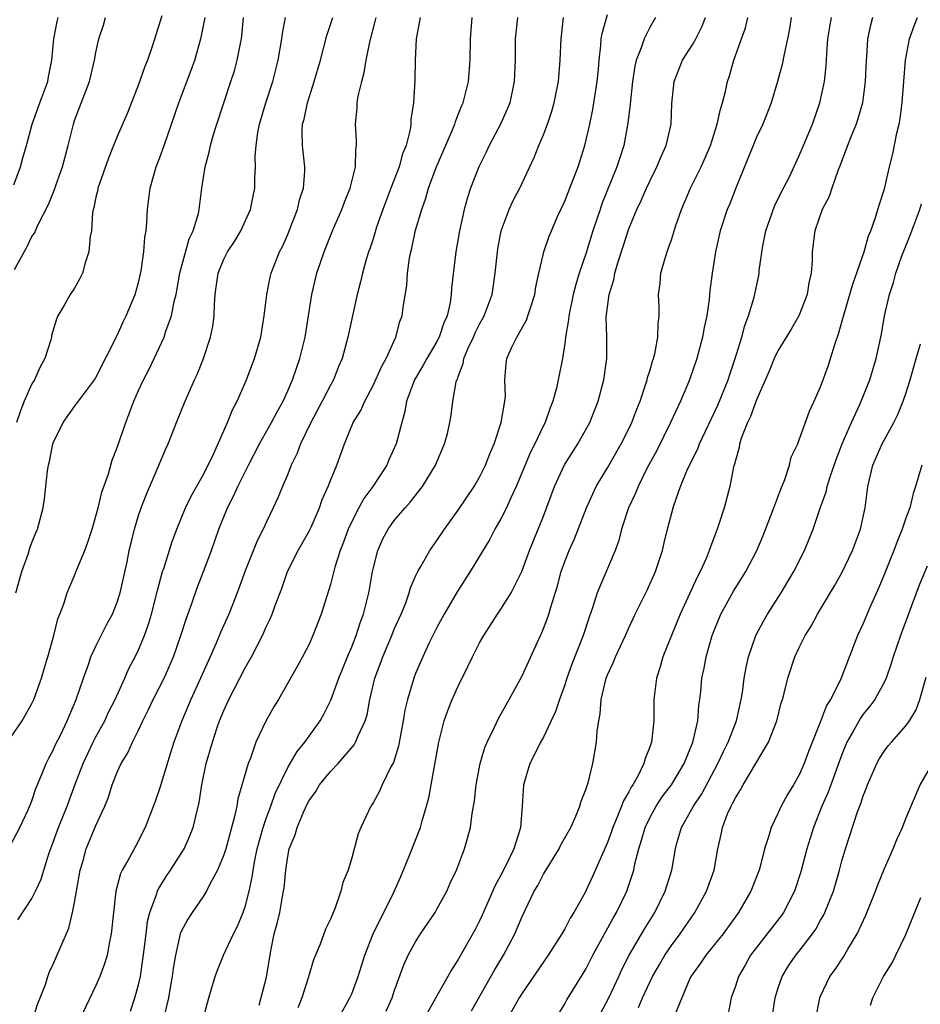
# Model space of a CAD drawing. Units: inches. Extents: x 2610000 to 2613000, y 1536000 to 1539000.
# Drawn here: x 2611072 to 2611156, y 1536638 to 1536731 of the extents above; entities that cross this region are included whole.
import ezdxf

# ---------------------------------------------------------------- set-up
doc = ezdxf.new("R2010")
doc.units = ezdxf.units.IN
doc.header["$MEASUREMENT"] = 0
doc.layers.add('LD26101536_2ft', color=83, linetype='Continuous')

msp = doc.modelspace()

# ---------------------------------------------------------------- linework, layer by layer
at = {"layer": 'LD26101536_2ft'}
for points, elevation in [([(2611070.713, 1536663), (2611072.087, 1536665), (2611073, 1536666.621), (2611073.18, 1536667), (2611073.898, 1536669), (2611074.13, 1536669.87), (2611074.499, 1536671), (2611075.052, 1536673), (2611075.42, 1536674.58), (2611075.609, 1536675), (2611075.981, 1536675.981), (2611076.308, 1536677), (2611077, 1536678.652), (2611077.21, 1536679.21), (2611077.947, 1536681), (2611078.243, 1536681.757), (2611078.638, 1536683), (2611079, 1536684.219), (2611079.204, 1536685), (2611079.55, 1536686.45), (2611080.17, 1536688.17), (2611080.539, 1536689.461), (2611081, 1536690.637), (2611081.795, 1536693), (2611082.562, 1536695), (2611083, 1536695.994), (2611083.462, 1536697), (2611083.987, 1536698.013), (2611085.391, 1536701), (2611085.564, 1536701.564), (2611086.104, 1536703), (2611086.354, 1536704.354), (2611086.524, 1536705), (2611086.602, 1536705.398), (2611086.872, 1536707), (2611087, 1536707.491), (2611087.759, 1536710.241), (2611088.136, 1536711), (2611088.619, 1536712.619), (2611088.692, 1536713), (2611088.939, 1536715), (2611089.246, 1536717), (2611089.63, 1536718.37), (2611089.742, 1536719), (2611090.031, 1536720.031), (2611090.332, 1536721), (2611091.672, 1536725), (2611091.988, 1536726.012), (2611092.267, 1536727), (2611092.562, 1536728.562), (2611092.66, 1536729), (2611092.7, 1536729.3), (2611092.849, 1536731)], 8500), ([(2611071, 1536653.342), (2611071.857, 1536655), (2611072.641, 1536656.641), (2611073, 1536657.494), (2611073.361, 1536658.639), (2611073.904, 1536659.904), (2611074.324, 1536661), (2611074.552, 1536661.448), (2611075, 1536662.261), (2611075.221, 1536662.779), (2611075.667, 1536663.667), (2611076.307, 1536665), (2611077.154, 1536667), (2611077.822, 1536669), (2611078.295, 1536670.295), (2611078.531, 1536671), (2611079, 1536672.01), (2611080.004, 1536673.996), (2611080.54, 1536675), (2611081, 1536676.145), (2611081.28, 1536677), (2611081.925, 1536679.925), (2611082.134, 1536681), (2611082.292, 1536681.708), (2611082.616, 1536683), (2611083, 1536684.259), (2611083.244, 1536685), (2611083.734, 1536686.266), (2611084.885, 1536688.885), (2611085.522, 1536690.478), (2611085.776, 1536691), (2611086.567, 1536693), (2611087.383, 1536695), (2611088.25, 1536697), (2611088.491, 1536697.509), (2611089.089, 1536699), (2611089.754, 1536701), (2611089.958, 1536702.042), (2611090.081, 1536703), (2611090.113, 1536704.113), (2611090.179, 1536705), (2611090.293, 1536705.707), (2611090.466, 1536707), (2611091, 1536708.315), (2611091.341, 1536709), (2611092.001, 1536709.999), (2611092.599, 1536711), (2611093.51, 1536713), (2611093.754, 1536714.246), (2611093.921, 1536715), (2611093.927, 1536715.927), (2611093.98, 1536717), (2611093.957, 1536717.957), (2611094.035, 1536719), (2611094.202, 1536720.202), (2611094.354, 1536721), (2611094.946, 1536723), (2611095.605, 1536725), (2611096.114, 1536727), (2611096.453, 1536729), (2611096.508, 1536729.492), (2611096.799, 1536731)], 8502), ([(2611071.297, 1536715.297), (2611071.936, 1536717), (2611072.15, 1536717.85), (2611072.485, 1536719), (2611073.031, 1536721), (2611073.74, 1536723), (2611074.473, 1536725), (2611074.551, 1536725.449), (2611074.873, 1536727), (2611075.056, 1536729), (2611075.362, 1536730.638), (2611075.458, 1536731)], 8492), ([(2611071.348, 1536707.348), (2611072.532, 1536709.468), (2611073, 1536710.441), (2611073.228, 1536710.772), (2611073.584, 1536711.584), (2611074.551, 1536713.449), (2611075.12, 1536714.88), (2611075.234, 1536715.234), (2611075.874, 1536717), (2611076.404, 1536719), (2611076.882, 1536721), (2611077, 1536721.341), (2611078.406, 1536725), (2611078.872, 1536727), (2611079, 1536727.738), (2611079.266, 1536729), (2611079.696, 1536730.304), (2611079.908, 1536731)], 8494), ([(2611071.472, 1536677), (2611072.052, 1536679), (2611072.634, 1536680.633), (2611072.807, 1536681.193), (2611073, 1536681.743), (2611073.352, 1536682.648), (2611073.508, 1536683), (2611074.037, 1536685), (2611074.177, 1536685.823), (2611074.454, 1536688.454), (2611074.553, 1536689), (2611074.647, 1536689.353), (2611074.966, 1536691), (2611075, 1536691.101), (2611075.913, 1536693), (2611077, 1536694.508), (2611078.864, 1536697), (2611079, 1536697.222), (2611081, 1536701.16), (2611081.558, 1536702.442), (2611081.845, 1536703), (2611082.678, 1536705), (2611083, 1536706.147), (2611083.247, 1536707.248), (2611083.501, 1536709), (2611083.602, 1536710.398), (2611083.712, 1536711), (2611083.777, 1536711.777), (2611083.834, 1536713), (2611084.083, 1536715), (2611084.658, 1536717), (2611085, 1536717.862), (2611085.411, 1536719), (2611086.793, 1536723), (2611087.94, 1536726.06), (2611088.271, 1536727), (2611088.883, 1536729.117), (2611089.245, 1536731)], 8498), ([(2611085.17, 1536731.17), (2611085, 1536730.564), (2611084.276, 1536728.276), (2611083.836, 1536727), (2611083.591, 1536726.409), (2611083, 1536724.72), (2611081.954, 1536722.046), (2611081, 1536719.848), (2611080.658, 1536719), (2611080.192, 1536717.808), (2611079.189, 1536715), (2611079.164, 1536714.836), (2611079, 1536714.15), (2611078.813, 1536713.187), (2611078.755, 1536713), (2611078.694, 1536712.694), (2611078.573, 1536711), (2611078.451, 1536710.45), (2611078.347, 1536709), (2611077.998, 1536707.998), (2611077.741, 1536707), (2611077.495, 1536706.505), (2611077, 1536705.608), (2611076.591, 1536705), (2611076.095, 1536704.095), (2611075.437, 1536703), (2611075.294, 1536702.706), (2611074.838, 1536701.162), (2611074.821, 1536701), (2611074.771, 1536700.771), (2611074.206, 1536699), (2611073.765, 1536698.235), (2611073.221, 1536697), (2611073, 1536696.617), (2611072.278, 1536695), (2611071.915, 1536694.085), (2611071.542, 1536693)], 8496), ([(2611071.684, 1536646.316), (2611073, 1536648.339), (2611073.335, 1536649), (2611073.859, 1536650.141), (2611074.101, 1536651), (2611074.613, 1536652.613), (2611075, 1536653.613), (2611075.499, 1536655), (2611076.293, 1536657), (2611077.047, 1536659.047), (2611077.794, 1536661), (2611078.737, 1536663), (2611079, 1536663.506), (2611079.827, 1536665), (2611080.191, 1536665.808), (2611080.81, 1536667), (2611081.718, 1536669), (2611082.103, 1536669.897), (2611082.68, 1536671), (2611083, 1536671.672), (2611083.546, 1536673), (2611083.936, 1536674.064), (2611084.206, 1536675), (2611084.767, 1536677.233), (2611085.261, 1536679), (2611085.4, 1536679.4), (2611086.17, 1536681.83), (2611086.594, 1536683), (2611087.402, 1536685), (2611087.925, 1536686.075), (2611089, 1536687.961), (2611089.542, 1536689), (2611090.02, 1536690.02), (2611091.337, 1536693), (2611091.816, 1536694.184), (2611092.251, 1536695), (2611093.137, 1536697), (2611093.638, 1536698.363), (2611093.888, 1536699), (2611094.463, 1536701), (2611094.799, 1536703), (2611095.022, 1536705), (2611095.349, 1536706.651), (2611095.434, 1536707), (2611096.237, 1536709), (2611096.493, 1536709.507), (2611097, 1536710.643), (2611097.241, 1536711.241), (2611097.902, 1536713), (2611098.109, 1536713.891), (2611098.464, 1536715), (2611098.594, 1536716.594), (2611098.599, 1536717), (2611098.374, 1536719), (2611098.353, 1536720.354), (2611098.397, 1536721), (2611098.535, 1536721.465), (2611098.852, 1536723), (2611099.492, 1536725), (2611100.064, 1536727), (2611100.678, 1536729.322), (2611101.237, 1536731)], 8504), ([(2611073.079, 1536637), (2611073.543, 1536638.457), (2611073.772, 1536639), (2611074.264, 1536640.263), (2611074.487, 1536641), (2611074.621, 1536641.379), (2611075, 1536642.153), (2611075.607, 1536643.607), (2611076.465, 1536645.535), (2611076.81, 1536647), (2611077, 1536647.948), (2611077.535, 1536651), (2611077.759, 1536651.759), (2611078.092, 1536653), (2611079, 1536655.192), (2611079.838, 1536657), (2611080.169, 1536657.831), (2611080.535, 1536659), (2611081, 1536660.183), (2611081.376, 1536661), (2611081.999, 1536662.001), (2611082.442, 1536663), (2611083, 1536664.112), (2611083.408, 1536665), (2611083.949, 1536666.051), (2611084.385, 1536667), (2611085.403, 1536669), (2611086.28, 1536671), (2611086.978, 1536673), (2611087.458, 1536674.542), (2611088.006, 1536676.006), (2611088.513, 1536677.487), (2611089.103, 1536679), (2611089.848, 1536681), (2611090.547, 1536683), (2611091.359, 1536685), (2611091.922, 1536686.078), (2611092.325, 1536687), (2611093.309, 1536689), (2611094.357, 1536691), (2611095.479, 1536693), (2611095.993, 1536694.007), (2611096.561, 1536695), (2611097, 1536695.966), (2611097.446, 1536697), (2611098.126, 1536699), (2611098.629, 1536701), (2611098.958, 1536703), (2611099.247, 1536705), (2611099.729, 1536707), (2611100.42, 1536709), (2611101.208, 1536711), (2611102.06, 1536713), (2611102.31, 1536713.69), (2611102.852, 1536715), (2611103.347, 1536717), (2611103.381, 1536718.619), (2611103.457, 1536719), (2611103.461, 1536719.46), (2611103.364, 1536721), (2611103.514, 1536722.485), (2611103.524, 1536723), (2611103.61, 1536723.61), (2611103.938, 1536725), (2611104.165, 1536725.834), (2611104.363, 1536727), (2611104.706, 1536728.706), (2611105.24, 1536730.76), (2611105.288, 1536731)], 8506), ([(2611109.424, 1536731), (2611109.059, 1536729), (2611108.945, 1536727), (2611108.91, 1536725.09), (2611108.801, 1536723), (2611108.561, 1536721.439), (2611108.55, 1536721), (2611108.482, 1536720.482), (2611108.097, 1536719), (2611107.779, 1536718.221), (2611107.454, 1536717), (2611106.673, 1536715), (2611105.918, 1536713), (2611105.341, 1536711.341), (2611105, 1536710.237), (2611104.697, 1536709.303), (2611104.582, 1536709), (2611104.394, 1536708.394), (2611104.007, 1536707), (2611103.815, 1536706.185), (2611103.5, 1536705), (2611103, 1536702.735), (2611102.647, 1536701), (2611102.092, 1536699), (2611101.762, 1536698.239), (2611101.281, 1536697), (2611101, 1536696.496), (2611100.245, 1536695), (2611099.173, 1536693), (2611098.202, 1536691), (2611097.884, 1536690.116), (2611097.332, 1536689), (2611097, 1536688.164), (2611096.502, 1536687), (2611096.074, 1536685.926), (2611095.645, 1536685), (2611095, 1536683.69), (2611094.685, 1536683), (2611094.12, 1536681.88), (2611093, 1536679.068), (2611092.24, 1536677), (2611091.457, 1536675), (2611090.701, 1536673.299), (2611090.279, 1536672.279), (2611089.712, 1536671), (2611088.823, 1536669), (2611087.901, 1536667), (2611087.047, 1536665), (2611086.314, 1536663), (2611085.988, 1536661.988), (2611085, 1536658.714), (2611084.558, 1536657.442), (2611083.635, 1536655), (2611082.738, 1536653.262), (2611082.114, 1536652.114), (2611081.468, 1536651), (2611081.314, 1536650.686), (2611080.87, 1536649), (2611080.637, 1536647), (2611080.436, 1536645), (2611080.269, 1536644.269), (2611080.041, 1536643), (2611079.813, 1536642.187), (2611079.366, 1536641), (2611079, 1536640.163), (2611077.493, 1536637)], 8508), ([(2611082.245, 1536637.755), (2611082.656, 1536639), (2611083, 1536640.211), (2611083.177, 1536641), (2611083.54, 1536643.54), (2611083.701, 1536645), (2611083.848, 1536646.152), (2611084.067, 1536647), (2611084.691, 1536648.691), (2611084.772, 1536649), (2611084.838, 1536649.162), (2611085.602, 1536650.398), (2611086.013, 1536651), (2611087, 1536652.548), (2611087.271, 1536653), (2611087.804, 1536654.196), (2611088.119, 1536655), (2611088.679, 1536657.321), (2611088.939, 1536659), (2611089.36, 1536661), (2611089.932, 1536663), (2611090.382, 1536664.382), (2611090.599, 1536665), (2611091, 1536665.973), (2611091.475, 1536667), (2611093, 1536669.959), (2611093.589, 1536671), (2611094.621, 1536673), (2611095, 1536673.87), (2611095.372, 1536674.628), (2611095.534, 1536675), (2611095.83, 1536675.83), (2611096.487, 1536677.513), (2611096.983, 1536679), (2611097.964, 1536681), (2611099, 1536682.796), (2611099.182, 1536683.182), (2611099.964, 1536685), (2611100.229, 1536685.771), (2611100.79, 1536687), (2611101, 1536687.557), (2611101.615, 1536689), (2611102.318, 1536691), (2611103.131, 1536693), (2611103.863, 1536694.137), (2611104.225, 1536695), (2611105, 1536696.46), (2611105.784, 1536698.215), (2611106.231, 1536699), (2611107.138, 1536701), (2611107.525, 1536702.475), (2611107.721, 1536703), (2611107.826, 1536703.826), (2611108.159, 1536705.841), (2611108.239, 1536707), (2611108.432, 1536708.432), (2611108.539, 1536709), (2611108.637, 1536709.363), (2611109, 1536711.04), (2611109.573, 1536713), (2611109.952, 1536714.047), (2611110.214, 1536715), (2611110.927, 1536716.927), (2611112.467, 1536720.467), (2611112.678, 1536721), (2611112.745, 1536721.255), (2611113.312, 1536722.688), (2611113.458, 1536723), (2611113.962, 1536725), (2611114.13, 1536727), (2611114.135, 1536729), (2611114.312, 1536731)], 8510), ([(2611118.543, 1536731), (2611118.355, 1536729), (2611118.334, 1536727), (2611118.236, 1536725), (2611117.835, 1536723), (2611117.6, 1536722.399), (2611116.964, 1536721), (2611115.892, 1536719), (2611115.619, 1536718.381), (2611114.942, 1536717), (2611114.161, 1536715), (2611113.87, 1536714.13), (2611113.553, 1536713), (2611113.121, 1536711), (2611112.779, 1536709), (2611112.38, 1536705.62), (2611112.347, 1536705), (2611112.238, 1536704.238), (2611111.948, 1536703), (2611111.648, 1536702.352), (2611111.206, 1536701), (2611111, 1536700.603), (2611110.06, 1536699), (2611109.689, 1536698.311), (2611108.891, 1536697), (2611108.148, 1536695), (2611107.983, 1536694.017), (2611107.7, 1536693), (2611107.173, 1536691), (2611106.493, 1536689.506), (2611106.287, 1536689), (2611104.998, 1536687), (2611104.145, 1536685.855), (2611103.665, 1536685), (2611103, 1536683.72), (2611102.668, 1536683), (2611102.236, 1536681.764), (2611101.93, 1536681), (2611101.424, 1536679.424), (2611101, 1536677.806), (2611100.133, 1536675), (2611099.369, 1536673), (2611099, 1536672.199), (2611098.379, 1536671), (2611097.895, 1536670.105), (2611096.124, 1536667), (2611095.696, 1536666.304), (2611094.96, 1536665.04), (2611093.998, 1536663), (2611093.495, 1536661.495), (2611093.299, 1536661), (2611092.325, 1536657.675), (2611092.209, 1536657), (2611092.006, 1536656.006), (2611091.181, 1536653), (2611091, 1536652.41), (2611090.421, 1536651), (2611089.725, 1536649.725), (2611089.381, 1536649), (2611089, 1536648.405), (2611088.036, 1536647), (2611087.628, 1536646.372), (2611087, 1536645.216), (2611086.916, 1536645), (2611086.452, 1536643), (2611086.259, 1536641.741), (2611086.162, 1536641), (2611085.971, 1536639.971), (2611085.811, 1536639), (2611085.444, 1536637.445)], 8512), ([(2611089.057, 1536637), (2611089.478, 1536638.521), (2611089.597, 1536639), (2611090.198, 1536641), (2611090.398, 1536641.601), (2611090.968, 1536643), (2611091.898, 1536645), (2611092.284, 1536645.717), (2611092.813, 1536647), (2611093, 1536647.534), (2611093.387, 1536649), (2611093.667, 1536650.333), (2611093.75, 1536651), (2611093.905, 1536651.905), (2611094.136, 1536653), (2611094.681, 1536655), (2611095, 1536655.928), (2611095.402, 1536657), (2611095.818, 1536658.182), (2611097, 1536660.634), (2611097.878, 1536662.122), (2611098.618, 1536663), (2611100.034, 1536665), (2611100.384, 1536665.616), (2611101.049, 1536666.951), (2611101.792, 1536669), (2611102.599, 1536671), (2611103, 1536671.934), (2611103.418, 1536673), (2611103.795, 1536674.205), (2611104.102, 1536675), (2611104.598, 1536677), (2611104.665, 1536677.335), (2611104.94, 1536679), (2611105, 1536679.274), (2611105.445, 1536681), (2611105.931, 1536682.068), (2611106.429, 1536683), (2611107, 1536683.8), (2611108.024, 1536685), (2611108.491, 1536685.509), (2611109.644, 1536687), (2611110.874, 1536689), (2611111.724, 1536691), (2611111.978, 1536691.978), (2611112.22, 1536693), (2611112.328, 1536693.671), (2611112.5, 1536695), (2611112.814, 1536696.814), (2611112.873, 1536697), (2611112.921, 1536697.079), (2611113, 1536697.329), (2611113.475, 1536698.525), (2611113.531, 1536699), (2611113.91, 1536699.911), (2611114.416, 1536701), (2611114.585, 1536701.415), (2611115, 1536702.233), (2611115.432, 1536703), (2611116.17, 1536705), (2611116.476, 1536707), (2611116.718, 1536709.282), (2611117.029, 1536711), (2611117.765, 1536713), (2611118.152, 1536713.848), (2611118.776, 1536715), (2611120.118, 1536717.882), (2611120.566, 1536719), (2611121, 1536720.005), (2611121.371, 1536721), (2611121.783, 1536722.216), (2611122.007, 1536723), (2611122.409, 1536725), (2611122.569, 1536727), (2611122.65, 1536729), (2611122.86, 1536731)], 8514), ([(2611094.323, 1536638.323), (2611095, 1536640.94), (2611095.405, 1536643.405), (2611095.739, 1536645), (2611096.014, 1536645.986), (2611096.242, 1536647), (2611096.506, 1536648.506), (2611096.612, 1536649), (2611096.66, 1536649.34), (2611096.812, 1536651), (2611097, 1536652.268), (2611097.148, 1536653), (2611097.685, 1536654.315), (2611097.871, 1536655), (2611098.495, 1536656.495), (2611098.822, 1536657.178), (2611099, 1536657.511), (2611099.627, 1536658.373), (2611099.993, 1536659), (2611101, 1536660.234), (2611101.717, 1536661), (2611103.243, 1536662.757), (2611103.372, 1536663), (2611103.604, 1536663.604), (2611104.267, 1536665), (2611104.443, 1536665.557), (2611104.714, 1536667), (2611105.174, 1536669), (2611105.678, 1536670.322), (2611105.909, 1536671), (2611106.764, 1536673), (2611107, 1536673.591), (2611107.633, 1536675), (2611108.069, 1536676.069), (2611108.396, 1536677), (2611108.517, 1536677.483), (2611109, 1536678.581), (2611109.197, 1536679), (2611109.491, 1536679.491), (2611110.336, 1536681), (2611111, 1536681.925), (2611111.713, 1536683), (2611113, 1536684.767), (2611114.5, 1536687), (2611115, 1536687.871), (2611115.558, 1536689), (2611115.955, 1536690.045), (2611116.366, 1536691), (2611117.035, 1536693), (2611117.384, 1536695), (2611117.423, 1536695.423), (2611117.38, 1536697), (2611117.492, 1536698.507), (2611117.564, 1536699), (2611118.003, 1536700.003), (2611118.486, 1536701), (2611119.401, 1536702.599), (2611119.539, 1536703), (2611119.766, 1536703.766), (2611120.178, 1536705), (2611120.282, 1536705.718), (2611120.564, 1536707), (2611121, 1536708.844), (2611121.039, 1536709), (2611121.527, 1536710.474), (2611121.739, 1536711), (2611122.323, 1536712.322), (2611123, 1536713.773), (2611123.79, 1536715.79), (2611124.241, 1536717), (2611124.887, 1536719), (2611125.353, 1536721), (2611125.639, 1536722.36), (2611126.048, 1536725), (2611126.159, 1536726.159), (2611126.216, 1536727), (2611126.388, 1536728.388), (2611126.418, 1536729), (2611126.492, 1536729.507), (2611127, 1536731.275)], 8516), ([(2611131.507, 1536731), (2611131, 1536730.133), (2611130.434, 1536729), (2611130.168, 1536728.167), (2611129.694, 1536727), (2611129.563, 1536726.437), (2611129.34, 1536725), (2611129.13, 1536722.87), (2611128.919, 1536721.081), (2611128.525, 1536719), (2611128.15, 1536717.85), (2611127.892, 1536717), (2611126.483, 1536713.517), (2611126.303, 1536713), (2611125.975, 1536711.975), (2611125.641, 1536711), (2611125, 1536708.914), (2611124.354, 1536707), (2611124.034, 1536705.965), (2611123.788, 1536705), (2611123.37, 1536703), (2611123.353, 1536702.647), (2611123.071, 1536701), (2611123, 1536700.414), (2611122.782, 1536699), (2611122.389, 1536697), (2611122.219, 1536696.219), (2611121.884, 1536695), (2611121.628, 1536694.373), (2611121.153, 1536693), (2611121, 1536692.715), (2611120.174, 1536691), (2611119.773, 1536690.227), (2611118.437, 1536687), (2611117.928, 1536685.928), (2611117.524, 1536685), (2611117, 1536683.955), (2611116.447, 1536683), (2611115.95, 1536682.05), (2611114.109, 1536679), (2611112.889, 1536677.111), (2611111.668, 1536675), (2611111, 1536673.761), (2611110.249, 1536672.249), (2611109.664, 1536671), (2611109, 1536669.45), (2611108.827, 1536669), (2611108.225, 1536667), (2611107.991, 1536666.009), (2611107.826, 1536665), (2611107.377, 1536662.623), (2611106.911, 1536661.089), (2611106.674, 1536660.674), (2611105.861, 1536659), (2611105.601, 1536658.399), (2611105, 1536657.293), (2611104.89, 1536657.11), (2611104.802, 1536657), (2611103.87, 1536655), (2611103.615, 1536654.385), (2611103, 1536652.138), (2611102.658, 1536651), (2611102.166, 1536649.833), (2611101.995, 1536649), (2611101.453, 1536647.453), (2611101, 1536646.397), (2611100.552, 1536645.448), (2611100.031, 1536644.031), (2611099.419, 1536642.581), (2611098.958, 1536640.958), (2611098.328, 1536639), (2611097.942, 1536638.058)], 8518), ([(2611101, 1536635.704), (2611102.835, 1536639), (2611103, 1536639.374), (2611103.602, 1536641), (2611104.238, 1536643), (2611105.027, 1536645), (2611105.657, 1536646.343), (2611106.011, 1536647), (2611106.98, 1536648.98), (2611107.611, 1536650.389), (2611108.47, 1536652.469), (2611109.461, 1536655), (2611109.618, 1536655.618), (2611110.029, 1536657), (2611110.229, 1536657.771), (2611111.185, 1536663), (2611111.687, 1536665), (2611112.034, 1536665.966), (2611112.44, 1536667), (2611113, 1536668.263), (2611113.912, 1536670.088), (2611114.329, 1536671), (2611115, 1536672.312), (2611115.389, 1536673), (2611116.678, 1536675), (2611117, 1536675.464), (2611117.968, 1536677), (2611118.97, 1536679), (2611119.697, 1536681), (2611121, 1536684.22), (2611122.023, 1536687), (2611122.96, 1536689.04), (2611124.223, 1536691), (2611125.34, 1536693), (2611126.113, 1536695), (2611126.651, 1536697), (2611126.939, 1536699), (2611126.928, 1536701), (2611126.887, 1536702.887), (2611127, 1536703.833), (2611127.165, 1536705), (2611127.601, 1536706.399), (2611127.706, 1536707), (2611127.981, 1536707.981), (2611128.483, 1536709.518), (2611129, 1536711.172), (2611129.768, 1536713), (2611130.172, 1536713.829), (2611130.67, 1536715), (2611131, 1536715.725), (2611131.639, 1536717), (2611132.034, 1536717.966), (2611132.503, 1536719), (2611132.966, 1536721), (2611133.051, 1536722.949), (2611133.248, 1536725), (2611134.037, 1536727), (2611135, 1536728.5), (2611135.281, 1536729), (2611135.853, 1536730.147), (2611136.187, 1536731)], 8520), ([(2611106.233, 1536637.767), (2611106.796, 1536639), (2611107, 1536639.622), (2611107.903, 1536642.097), (2611108.311, 1536643), (2611109, 1536644.267), (2611109.462, 1536645), (2611110.821, 1536647), (2611111, 1536647.311), (2611111.924, 1536649), (2611112.248, 1536649.752), (2611112.826, 1536651), (2611113.592, 1536653), (2611113.912, 1536654.088), (2611114.141, 1536655), (2611114.307, 1536656.307), (2611114.512, 1536657.488), (2611114.681, 1536659), (2611115.069, 1536661), (2611115.505, 1536662.495), (2611115.708, 1536663), (2611116.395, 1536664.395), (2611116.768, 1536665.232), (2611117.484, 1536666.516), (2611117.782, 1536667), (2611119, 1536669.238), (2611120.707, 1536673), (2611120.808, 1536673.192), (2611121, 1536673.655), (2611121.368, 1536674.632), (2611121.487, 1536675), (2611121.672, 1536675.672), (2611122.318, 1536677.682), (2611122.668, 1536679), (2611123, 1536679.939), (2611123.416, 1536681), (2611123.906, 1536682.095), (2611125.022, 1536685), (2611125.951, 1536687), (2611127, 1536688.757), (2611128.291, 1536691), (2611129, 1536692.39), (2611129.295, 1536693), (2611129.749, 1536694.251), (2611130.068, 1536695), (2611130.614, 1536696.613), (2611130.726, 1536697), (2611130.771, 1536697.229), (2611131, 1536697.954), (2611131.231, 1536698.769), (2611131.316, 1536699), (2611131.431, 1536699.431), (2611131.735, 1536701), (2611131.751, 1536702.25), (2611131.847, 1536703), (2611131.843, 1536703.843), (2611131.799, 1536705), (2611131.943, 1536706.058), (2611132.016, 1536707), (2611132.408, 1536708.408), (2611132.595, 1536709), (2611132.711, 1536709.289), (2611133, 1536710.146), (2611133.399, 1536711.399), (2611133.941, 1536713), (2611134.796, 1536715), (2611135.802, 1536717), (2611136.168, 1536717.832), (2611136.655, 1536719), (2611137.296, 1536721), (2611137.593, 1536722.407), (2611137.807, 1536723), (2611138.077, 1536724.078), (2611138.27, 1536725), (2611138.457, 1536725.543), (2611138.847, 1536727), (2611139.588, 1536729), (2611139.948, 1536730.052), (2611140.178, 1536731)], 8522), ([(2611144.225, 1536731), (2611144.067, 1536729.933), (2611143.903, 1536729), (2611143.581, 1536727.581), (2611143.402, 1536726.598), (2611142.962, 1536725), (2611142.354, 1536723), (2611141.986, 1536722.015), (2611141.578, 1536721), (2611141, 1536719.782), (2611140.663, 1536719), (2611139.075, 1536715.075), (2611138.477, 1536713.522), (2611138.241, 1536713), (2611137.576, 1536711), (2611137.126, 1536709), (2611136.81, 1536707), (2611136.604, 1536705.396), (2611136.543, 1536704.543), (2611136.319, 1536703), (2611136.086, 1536701.914), (2611135.932, 1536701), (2611135.401, 1536699), (2611134.701, 1536697), (2611133.849, 1536695), (2611132.918, 1536693), (2611131.618, 1536690.382), (2611130.738, 1536688.738), (2611129.868, 1536687), (2611129.623, 1536686.377), (2611128.96, 1536685), (2611128.318, 1536683), (2611128.064, 1536681.936), (2611127.735, 1536681), (2611126.023, 1536677), (2611125.598, 1536675.598), (2611125.278, 1536674.722), (2611124.719, 1536673), (2611123.668, 1536670.332), (2611123.198, 1536669), (2611123, 1536668.372), (2611122.503, 1536667), (2611122.135, 1536665.864), (2611121, 1536663.482), (2611120.724, 1536663), (2611120.168, 1536661.832), (2611119.708, 1536661), (2611119.107, 1536659), (2611118.988, 1536656.988), (2611118.83, 1536655), (2611118.768, 1536654.769), (2611118.199, 1536653), (2611117.493, 1536651.493), (2611117, 1536650.529), (2611116.454, 1536649.546), (2611115.244, 1536646.756), (2611115, 1536646.217), (2611114.596, 1536645.404), (2611113, 1536642.596), (2611112.361, 1536641.639), (2611112.019, 1536641), (2611111, 1536639.206), (2611109.784, 1536637)], 8524), ([(2611114.227, 1536637.773), (2611116.403, 1536641.597), (2611117.26, 1536643), (2611118.313, 1536645), (2611119, 1536646.637), (2611120.135, 1536649), (2611120.456, 1536649.544), (2611121, 1536650.612), (2611122.473, 1536653), (2611122.639, 1536653.361), (2611123.565, 1536655), (2611124.039, 1536656.039), (2611124.421, 1536657), (2611124.533, 1536657.467), (2611125, 1536658.614), (2611125.084, 1536658.916), (2611125.185, 1536659.185), (2611125.623, 1536661), (2611125.979, 1536663), (2611126.044, 1536664.044), (2611126.189, 1536665), (2611126.329, 1536665.671), (2611126.412, 1536667), (2611126.876, 1536669), (2611127, 1536669.311), (2611127.549, 1536670.451), (2611127.751, 1536671), (2611128.678, 1536673), (2611129, 1536673.739), (2611129.592, 1536675), (2611130.726, 1536677.274), (2611131.514, 1536679), (2611132.158, 1536681), (2611132.309, 1536681.691), (2611132.628, 1536683), (2611133.155, 1536685), (2611133.224, 1536685.224), (2611133.86, 1536687), (2611134.458, 1536688.458), (2611134.703, 1536689), (2611135.469, 1536690.531), (2611135.64, 1536691), (2611137.363, 1536694.637), (2611138.327, 1536697), (2611138.487, 1536697.513), (2611138.995, 1536699), (2611139.603, 1536701), (2611139.885, 1536702.115), (2611140.239, 1536703), (2611140.759, 1536704.759), (2611141.206, 1536706.794), (2611141.239, 1536707), (2611141.249, 1536707.249), (2611141.584, 1536709.584), (2611141.862, 1536711), (2611142.689, 1536713.312), (2611143.341, 1536714.659), (2611144.069, 1536716.069), (2611145, 1536718.041), (2611145.408, 1536719), (2611146.225, 1536721), (2611146.93, 1536723), (2611147.355, 1536725), (2611147.525, 1536726.475), (2611147.582, 1536727.583), (2611147.694, 1536729), (2611147.864, 1536730.135), (2611148.025, 1536731)], 8526), ([(2611151.882, 1536731), (2611151.696, 1536730.303), (2611151.409, 1536729), (2611151.292, 1536727.292), (2611151.26, 1536727), (2611151.194, 1536725), (2611150.946, 1536723), (2611150.504, 1536721.496), (2611150.33, 1536721), (2611149.856, 1536719.856), (2611149.522, 1536719), (2611148.849, 1536717.151), (2611148.63, 1536716.63), (2611148.064, 1536715), (2611147.804, 1536714.196), (2611147.152, 1536713), (2611146.444, 1536711), (2611146.199, 1536709), (2611146.216, 1536708.216), (2611146.113, 1536707), (2611145.892, 1536706.108), (2611145.736, 1536705), (2611144.958, 1536703), (2611144.246, 1536701.753), (2611143, 1536699.732), (2611142.645, 1536699), (2611142.177, 1536697.823), (2611141, 1536695.122), (2611140.436, 1536693.564), (2611140.155, 1536693), (2611139.59, 1536691.59), (2611139.405, 1536691), (2611139.355, 1536690.645), (2611139, 1536689.446), (2611138.919, 1536689.081), (2611138.836, 1536688.836), (2611138.483, 1536687), (2611137.939, 1536685), (2611137.466, 1536683.466), (2611137.3, 1536683), (2611136.656, 1536681.343), (2611136.554, 1536681), (2611136.249, 1536680.249), (2611135.684, 1536679), (2611135.443, 1536678.557), (2611133.822, 1536675), (2611132.204, 1536671), (2611131.935, 1536670.065), (2611131.588, 1536669), (2611131.344, 1536667), (2611131.342, 1536665), (2611131.136, 1536663), (2611131, 1536662.609), (2611130.535, 1536661.466), (2611130.421, 1536661), (2611129.872, 1536659.872), (2611129.378, 1536659), (2611129.219, 1536658.781), (2611129, 1536658.327), (2611128.498, 1536657.502), (2611128.326, 1536657), (2611127.893, 1536655.893), (2611127.498, 1536655), (2611127.377, 1536654.623), (2611127, 1536653.571), (2611125.598, 1536650.402), (2611125, 1536649.094), (2611124.893, 1536648.893), (2611123.852, 1536647), (2611123.514, 1536646.486), (2611123, 1536645.49), (2611122.719, 1536645), (2611121.425, 1536643), (2611119, 1536639.446), (2611118.726, 1536639), (2611117.578, 1536637)], 8528), ([(2611122.136, 1536637), (2611123, 1536638.441), (2611123.187, 1536638.813), (2611124.721, 1536641.279), (2611125, 1536641.76), (2611125.616, 1536643), (2611126.711, 1536645), (2611127.534, 1536646.466), (2611127.856, 1536647), (2611128.808, 1536649), (2611129.467, 1536651), (2611129.577, 1536651.577), (2611129.939, 1536653), (2611130.2, 1536653.8), (2611130.525, 1536655), (2611131, 1536655.965), (2611131.578, 1536657), (2611132.145, 1536657.855), (2611133.004, 1536659), (2611134.186, 1536661), (2611135.023, 1536663), (2611135.489, 1536665), (2611135.572, 1536666.427), (2611135.672, 1536667), (2611135.751, 1536667.751), (2611135.854, 1536669), (2611136.071, 1536669.929), (2611136.257, 1536671), (2611136.819, 1536673), (2611137, 1536673.475), (2611137.637, 1536675), (2611138.831, 1536677.169), (2611139.972, 1536679), (2611141.018, 1536681), (2611141.602, 1536682.398), (2611142.618, 1536685), (2611143.27, 1536686.73), (2611143.653, 1536687.653), (2611144.075, 1536689), (2611144.245, 1536689.755), (2611144.849, 1536691), (2611145, 1536691.364), (2611145.944, 1536694.056), (2611146.39, 1536695), (2611147, 1536696.354), (2611147.702, 1536698.298), (2611147.935, 1536699), (2611148.324, 1536700.324), (2611148.687, 1536701.313), (2611149.211, 1536703.211), (2611150.021, 1536705.98), (2611151.076, 1536709), (2611151.497, 1536710.503), (2611151.715, 1536711), (2611152.132, 1536712.133), (2611152.518, 1536713.482), (2611153, 1536714.931), (2611153.469, 1536717), (2611153.777, 1536718.223), (2611154.142, 1536720.142), (2611154.364, 1536721), (2611154.467, 1536721.533), (2611154.652, 1536723), (2611154.958, 1536727), (2611155.352, 1536729), (2611155.773, 1536730.227), (2611156.089, 1536731)], 8530), ([(2611126.065, 1536637), (2611127.131, 1536639), (2611128.064, 1536641), (2611128.349, 1536641.651), (2611129.023, 1536643), (2611130.502, 1536645.498), (2611131.437, 1536647), (2611132.42, 1536649), (2611133.031, 1536651), (2611133.38, 1536653), (2611133.513, 1536653.513), (2611133.942, 1536655), (2611135.059, 1536657), (2611135.842, 1536658.157), (2611137.358, 1536661), (2611137.877, 1536662.124), (2611138.327, 1536663), (2611139.105, 1536665), (2611139.559, 1536667), (2611139.662, 1536667.662), (2611139.839, 1536669), (2611140.003, 1536669.997), (2611140.225, 1536671), (2611140.931, 1536673), (2611141.645, 1536674.355), (2611142.024, 1536675), (2611143.292, 1536677), (2611143.936, 1536678.064), (2611144.48, 1536679), (2611145.484, 1536681), (2611146.287, 1536683), (2611146.958, 1536684.958), (2611147.519, 1536686.482), (2611147.629, 1536687), (2611147.9, 1536687.9), (2611148.475, 1536689.525), (2611149.039, 1536691), (2611149.899, 1536693), (2611150.675, 1536694.675), (2611151.615, 1536697), (2611152.215, 1536699), (2611152.706, 1536701.294), (2611153.005, 1536702.995), (2611153.464, 1536705), (2611153.855, 1536706.145), (2611154.068, 1536707), (2611154.634, 1536708.634), (2611154.833, 1536709.168), (2611155.407, 1536710.593), (2611155.55, 1536711), (2611156.323, 1536713), (2611156.48, 1536713.52)], 8532), ([(2611129.904, 1536638.096), (2611130.294, 1536639), (2611131.239, 1536641), (2611131.871, 1536642.129), (2611132.382, 1536643), (2611133, 1536643.917), (2611133.814, 1536645), (2611135.208, 1536647), (2611136.298, 1536649), (2611137, 1536651), (2611137.371, 1536653), (2611137.669, 1536654.331), (2611137.787, 1536655), (2611138.272, 1536656.272), (2611138.593, 1536657), (2611138.748, 1536657.252), (2611139, 1536657.788), (2611139.474, 1536658.526), (2611139.72, 1536659), (2611142.12, 1536663), (2611142.883, 1536665), (2611143.315, 1536666.685), (2611143.419, 1536667), (2611143.581, 1536667.581), (2611143.915, 1536669), (2611144.573, 1536671), (2611145, 1536671.892), (2611145.556, 1536673), (2611146.116, 1536673.884), (2611146.723, 1536675), (2611148.319, 1536677.681), (2611149, 1536678.897), (2611149.992, 1536681), (2611150.747, 1536683), (2611151.195, 1536685), (2611151.442, 1536687), (2611151.89, 1536689), (2611152.767, 1536691), (2611153.862, 1536693), (2611154.242, 1536693.758), (2611154.749, 1536695), (2611155, 1536695.708), (2611155.404, 1536697), (2611155.956, 1536699), (2611156.383, 1536700.383)], 8534), ([(2611156.508, 1536689), (2611155.911, 1536687), (2611155.671, 1536686.329), (2611155.361, 1536685), (2611155, 1536684.02), (2611154.665, 1536683), (2611154.173, 1536681.827), (2611153.879, 1536681), (2611153, 1536678.799), (2611152.473, 1536677.527), (2611151.631, 1536675.631), (2611151, 1536674.123), (2611150.478, 1536673), (2611148.861, 1536668.861), (2611147.929, 1536667), (2611147.568, 1536666.432), (2611147, 1536664.927), (2611145.874, 1536662.126), (2611145.465, 1536661), (2611145, 1536659.94), (2611144.455, 1536659), (2611143.901, 1536658.099), (2611143.308, 1536657), (2611143, 1536656.301), (2611142.349, 1536655), (2611142.116, 1536654.116), (2611141.742, 1536653), (2611141.32, 1536651.32), (2611141.225, 1536651), (2611140.446, 1536649), (2611139.302, 1536647), (2611137.861, 1536645), (2611136.221, 1536643), (2611135.735, 1536642.265), (2611135, 1536641.266), (2611134.831, 1536641), (2611134.675, 1536640.675), (2611133.964, 1536639), (2611133.252, 1536637.252)], 8536), ([(2611157, 1536679.521), (2611156.258, 1536677.742), (2611154.486, 1536673), (2611153.822, 1536671), (2611153.634, 1536670.366), (2611153.156, 1536669), (2611153, 1536668.671), (2611152.095, 1536667), (2611151.631, 1536666.369), (2611151, 1536665.622), (2611150.739, 1536665.261), (2611150.112, 1536664.112), (2611149.475, 1536663), (2611149, 1536661.851), (2611147.697, 1536658.302), (2611147.118, 1536657), (2611146.328, 1536655), (2611145.718, 1536653), (2611145.156, 1536650.843), (2611144.548, 1536649), (2611143.52, 1536647), (2611143.309, 1536646.691), (2611141, 1536643.741), (2611140.436, 1536643), (2611139.927, 1536642.073), (2611139.289, 1536641), (2611139, 1536640.1), (2611138.602, 1536639), (2611138.229, 1536637)], 8538), ([(2611142.342, 1536636.342), (2611142.738, 1536639), (2611143, 1536639.836), (2611143.393, 1536641), (2611144, 1536642.001), (2611144.677, 1536643), (2611145, 1536643.396), (2611146.226, 1536645), (2611146.545, 1536645.455), (2611147, 1536646.281), (2611147.27, 1536646.73), (2611147.398, 1536647), (2611148.212, 1536649), (2611148.783, 1536651), (2611149, 1536651.873), (2611149.321, 1536653), (2611150.463, 1536656.463), (2611150.769, 1536657.231), (2611151, 1536657.968), (2611151.301, 1536658.699), (2611151.402, 1536659), (2611152.282, 1536661), (2611152.539, 1536661.461), (2611153, 1536662.173), (2611153.355, 1536662.645), (2611153.649, 1536663), (2611155, 1536664.515), (2611155.348, 1536665), (2611155.958, 1536666.042), (2611156.307, 1536667), (2611156.896, 1536669.104)], 8540), ([(2611146.629, 1536637.371), (2611146.924, 1536639), (2611147, 1536639.174), (2611147.879, 1536641), (2611148.352, 1536641.648), (2611149.151, 1536642.849), (2611149.56, 1536643.56), (2611150.427, 1536645), (2611151.248, 1536646.752), (2611152.165, 1536649), (2611152.384, 1536649.616), (2611153, 1536651.126), (2611153.809, 1536653), (2611154.141, 1536653.859), (2611154.682, 1536655), (2611155, 1536655.82), (2611156.338, 1536659), (2611158.239, 1536662.239)], 8542), ([(2611151.677, 1536638.323), (2611151.894, 1536639), (2611152.904, 1536641), (2611153.701, 1536642.299), (2611154.06, 1536643), (2611155, 1536644.958), (2611156.404, 1536648.405)], 8544)]:
    msp.add_lwpolyline(points, dxfattribs=dict(at, elevation=elevation))

doc.saveas('drawing.dxf')
